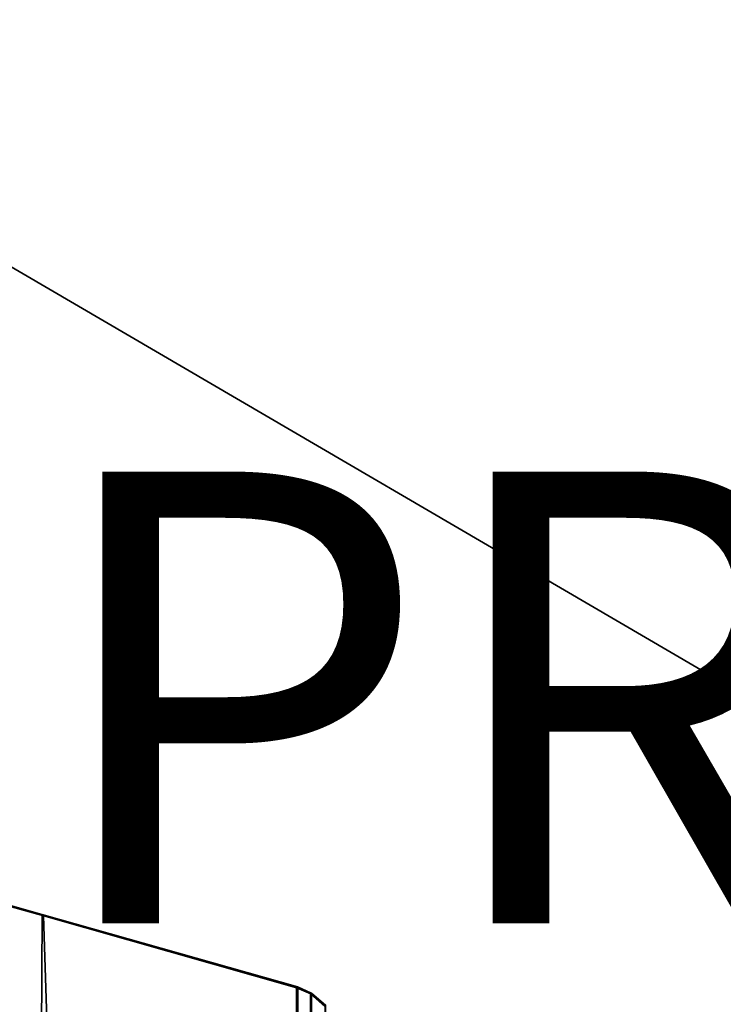
# Model space of a CAD drawing. Units: inches. Extents: x -25.9 to 25.9, y -37 to 0.
# Drawn here: x 1.9 to 5, y -4.4 to 0 of the extents above; entities that cross this region are included whole.
import ezdxf

# ---------------------------------------------------------------- set-up
doc = ezdxf.new("R2010")
doc.units = ezdxf.units.IN
doc.header["$MEASUREMENT"] = 0
for name, color, linetype in [('TABLE-BASE', 6, 'Continuous'), ('TABLE-PROD_NO', 7, 'Continuous'), ('TABLE-TOPEDGE', 6, 'Continuous'), ('TABLE-TOPLAM', 6, 'Continuous')]:
    doc.layers.add(name, color=color, linetype=linetype)
doc.styles.get("Standard").update_dxf_attribs({"font": 'arial.ttf'})

msp = doc.modelspace()

# ---------------------------------------------------------------- linework, layer by layer
at = {"layer": 'TABLE-BASE'}
for points in [[(1.353, -9.8921, 27.324), (1.9771, -9.7149, 27.324), (2.0101, -3.9601, 27.324), (1.6466, -3.8568, 27.324)], [(1.6466, -3.8568, 27.324), (2.0101, -3.9601, 27.324), (2.0152, -3.9669, 27.0267), (1.6432, -3.8626, 26.9551)], [(2.0152, -3.9669, 27.0267), (2.1981, -9.6465, 27.0137), (1.7804, -9.765, 27.0079), (1.6432, -3.8626, 26.9551)], [(1.9771, -9.7149, 27.324), (3.1408, -9.3844, 27.324), (3.1408, -4.2812, 27.324), (2.0101, -3.9601, 27.324)], [(2.0101, -3.9601, 27.324), (3.1408, -4.2812, 27.324), (3.1356, -4.2851, 27.0267), (2.0152, -3.9669, 27.0267)], [(3.1356, -4.2851, 27.0267), (3.1356, -9.3805, 27.0267), (2.1981, -9.6465, 27.0137), (2.0152, -3.9669, 27.0267)], [(3.1408, -4.2812, 27.324), (3.2021, -4.3079, 27.324), (3.1969, -4.3118, 27.0267), (3.1356, -4.2851, 27.0267)], [(3.1356, -4.2851, 27.0267), (3.1969, -4.3118, 27.0267), (3.1969, -9.3538, 27.0267), (3.1356, -9.3805, 27.0267)], [(3.2021, -9.3577, 27.324), (3.2021, -4.3079, 27.324), (3.1408, -4.2812, 27.324), (3.1408, -9.3844, 27.324)], [(3.2021, -4.3079, 27.324), (3.2657, -4.3631, 27.324), (3.2606, -4.367, 27.0267), (3.1969, -4.3118, 27.0267)], [(3.2606, -4.367, 27.0267), (3.2606, -9.2986, 27.0267), (3.1969, -9.3538, 27.0267), (3.1969, -4.3118, 27.0267)], [(3.2021, -9.3577, 27.324), (3.2657, -9.3025, 27.324), (3.2657, -4.3631, 27.324), (3.2021, -4.3079, 27.324)]]:
    msp.add_3dface(points, dxfattribs=at)
at = {"layer": 'TABLE-TOPEDGE'}
msp.add_3dface([(25.9, -15.1358, 28.5), (25.9, -15.1358, 27.324), (0, 0, 27.324), (0, 0, 28.5)], dxfattribs=at)
at = {"layer": 'TABLE-TOPLAM'}
for points, invisible_edges in [([(0, -37.0378, 28.5), (8.1776, -35.3023, 28.5), (0, 0, 28.5), (0, -37.0378, 28.5)], 6), ([(8.1776, -35.3023, 28.5), (14.489, -30.7258, 28.5), (0, 0, 28.5), (8.1776, -35.3023, 28.5)], 6), ([(14.489, -30.7258, 28.5), (17.9301, -26.7057, 28.5), (0, 0, 28.5), (14.489, -30.7258, 28.5)], 6), ([(17.9301, -26.7057, 28.5), (20.8186, -22.9474, 28.5), (0, 0, 28.5), (17.9301, -26.7057, 28.5)], 6), ([(20.8186, -22.9474, 28.5), (23.5052, -19.0422, 28.5), (0, 0, 28.5), (20.8186, -22.9474, 28.5)], 6), ([(23.5052, -19.0422, 28.5), (25.9, -15.1358, 28.5), (0, 0, 28.5), (23.5052, -19.0422, 28.5)], 6), ([(0, -37.0378, 27.324), (0, 0, 27.324), (8.1776, -35.3023, 27.324), (0, -37.0378, 27.324)], 3), ([(8.1776, -35.3023, 27.324), (0, 0, 27.324), (14.489, -30.7258, 27.324), (8.1776, -35.3023, 27.324)], 3), ([(14.489, -30.7258, 27.324), (0, 0, 27.324), (17.9301, -26.7057, 27.324), (14.489, -30.7258, 27.324)], 3), ([(17.9301, -26.7057, 27.324), (0, 0, 27.324), (20.8186, -22.9474, 27.324), (17.9301, -26.7057, 27.324)], 3), ([(20.8186, -22.9474, 27.324), (0, 0, 27.324), (23.5052, -19.0422, 27.324), (20.8186, -22.9474, 27.324)], 3), ([(23.5052, -19.0422, 27.324), (0, 0, 27.324), (25.9, -15.1358, 27.324), (23.5052, -19.0422, 27.324)], 3)]:
    msp.add_3dface(points, dxfattribs=dict(at, invisible_edges=invisible_edges))

# ---------------------------------------------------------------- texts
at = {"layer": 'TABLE-PROD_NO', "flags": 8}
msp.add_attdef('PROD_NO', (2, -4), 'DT1WS.30LP', height=2, dxfattribs=at)

doc.saveas('drawing.dxf')
